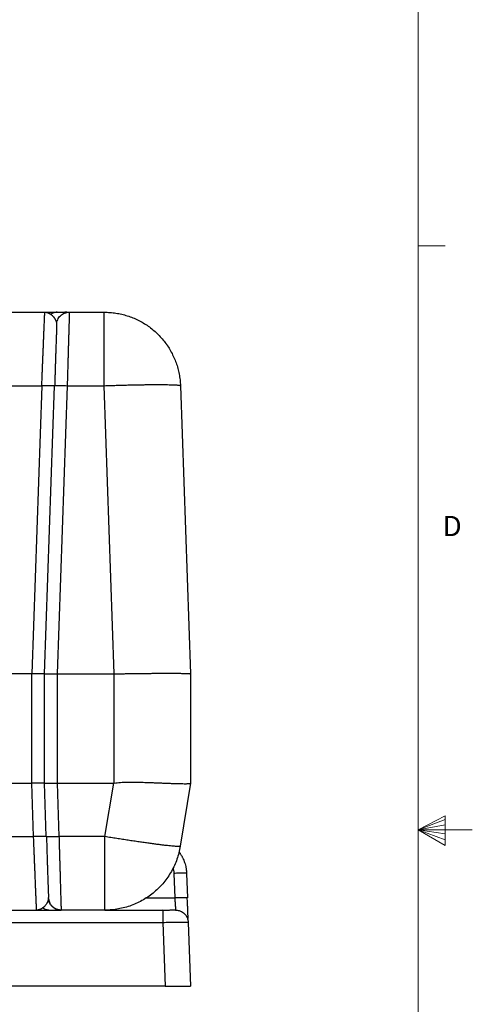
# Model space of a CAD drawing. Units: inches. Extents: x 0.3 to 21.8, y 0.2 to 16.9.
# Drawn here: x 19.7 to 21.8, y 7.7 to 12.3 of the extents above; entities that cross this region are included whole.
import ezdxf

# ---------------------------------------------------------------- set-up
doc = ezdxf.new("R2010")
doc.units = ezdxf.units.IN
doc.header["$MEASUREMENT"] = 0
doc.styles.add('SLDTEXTSTYLE0', font='TXT', dxfattribs={"width": 0.75})

msp = doc.modelspace()

# ---------------------------------------------------------------- linework, layer by layer
at = {"color": 7, "linetype": 'Continuous', "lineweight": 18}
for p, q in [((21.52287986, 0.41060071), (21.52287986, 16.66060071)), ((21.52287986, 11.24360071), (21.64787986, 11.24360071)), ((21.52287986, 8.53560071), (21.64687008, 8.60114115)), ((21.64687008, 8.58267515), (21.52287986, 8.53560071)), ((21.64687008, 8.60114115), (21.64687008, 8.46233068)), ((21.64687008, 8.55872464), (21.52287986, 8.53560071)), ((21.64687008, 8.51635065), (21.52287986, 8.53560071)), ((21.64687008, 8.48963661), (21.52287986, 8.53560071)), ((21.64687008, 8.46233068), (21.52287986, 8.53560071)), ((21.52287986, 8.53560071), (21.77287986, 8.53560071))]:
    msp.add_line(p, q, dxfattribs=at)
at = {"color": 7, "linetype": 'Continuous', "lineweight": 25}
for p, q in [((19.34696194, 10.93532344), (19.79372533, 10.93532344)), ((19.88784227, 10.93532344), (19.906688, 10.93532344)), ((19.90733581, 10.93532344), (20.0690825, 10.93532344)), ((19.84849341, 10.88182862), (19.84850155, 10.88164668)), ((19.2747145, 10.594688), (19.77984758, 10.594688)), ((19.77984758, 10.594688), (19.73318134, 9.25885288)), ((19.79198688, 9.25885288), (19.83863573, 10.59469988)), ((19.89742291, 10.59468248), (19.85079256, 9.25885288)), ((19.89742291, 10.59468248), (20.0690825, 10.59469988)), ((20.11562381, 9.25885288), (20.0690825, 10.59469988)), ((20.42180879, 10.59469988), (20.4684575, 9.25885288)), ((19.73318134, 9.25885288), (19.32138081, 9.25885288)), ((19.73318134, 8.75149995), (19.73318134, 9.25885288)), ((19.79198688, 8.75149995), (19.79198688, 9.25885288)), ((19.85079256, 9.25885288), (19.85079256, 8.75149995)), ((19.85079256, 9.25885288), (20.11562381, 9.25885288)), ((20.11551628, 8.75177029), (20.11562381, 9.25885288)), ((20.4684575, 9.25885288), (20.4684575, 8.75149995)), ((19.32138081, 8.75149995), (19.73318134, 8.75149995)), ((19.74184554, 8.50390021), (19.73318134, 8.75149995)), ((19.80063369, 8.50388834), (19.79198688, 8.75149995)), ((19.85079256, 8.75149995), (20.1128574, 8.75149995)), ((19.85079256, 8.75149995), (19.85942088, 8.50390528)), ((20.07244799, 8.50388834), (20.1128574, 8.75149995)), ((20.11551628, 8.75177029), (20.1128574, 8.75149995)), ((20.46845308, 8.75147275), (20.4207811, 8.45935896)), ((20.4684575, 8.75149995), (20.46845308, 8.75147275)), ((19.31271653, 8.50390021), (19.74184554, 8.50390021)), ((19.80063369, 8.50388834), (19.79963002, 8.50422025)), ((19.80161473, 8.50356443), (19.80063369, 8.50388834)), ((20.07244799, 8.50388834), (19.85942088, 8.50390528)), ((20.39139744, 8.33357649), (20.39536257, 8.22003233)), ((20.45018518, 8.33357649), (20.45415004, 8.22003525)), ((19.81086587, 8.21760638), (19.81054604, 8.22003525)), ((20.26324318, 8.22003369), (20.39536257, 8.22003233)), ((20.45415004, 8.22003525), (20.45310923, 8.22036338)), ((19.81521461, 8.20098575), (19.81439522, 8.20070604)), ((19.81885576, 8.19150047), (19.81990237, 8.19162635)), ((19.18587618, 8.16326464), (19.86809489, 8.16326464)), ((19.8670977, 8.16332164), (19.86909221, 8.16331098)), ((20.07244799, 8.16326464), (19.86933378, 8.16326464)), ((20.07244799, 8.16326464), (20.34053969, 8.16326464)), ((20.34053969, 8.16326464), (20.34053969, 8.16226269)), ((20.39925316, 8.164323), (20.39932729, 8.16326464)), ((20.39932729, 8.16326464), (20.40531302, 8.16268828)), ((16.83166947, 8.10649402), (20.34053969, 8.10649402)), ((20.34053969, 8.10649402), (20.35088216, 7.81032345)), ((20.45664327, 8.11767353), (20.4578863, 8.10823166)), ((20.45808921, 8.10702724), (20.45802254, 8.10825544)), ((20.45809639, 8.10702758), (20.45811503, 8.10649402)), ((20.45811503, 8.10649402), (20.4684575, 7.81032345)), ((20.35088216, 7.81032345), (16.821327, 7.81032345)), ((20.35088216, 7.81032345), (20.4684575, 7.81032345))]:
    msp.add_line(p, q, dxfattribs=at)
at = {"color": 7, "linetype": 'Continuous', "lineweight": 25, "flags": 128}
for points in [[(19.83750368, 10.59436444), (19.83577393, 10.59416871), (19.83173426, 10.59397628), (19.82559918, 10.59386475), (19.81722209, 10.59385978), (19.80661348, 10.59398456), (19.8005321, 10.59410162), (19.79399533, 10.5942576), (19.78707164, 10.59445279), (19.77984758, 10.594688), (19.77984758, 10.594688), (19.77984758, 10.594688)], [(19.83966038, 10.59502233), (19.84149835, 10.59522911), (19.84553885, 10.59541933), (19.85167462, 10.59552755), (19.86005199, 10.59552838), (19.87066018, 10.59539835), (19.87674101, 10.59527853), (19.88327709, 10.59511951), (19.89019982, 10.59492101), (19.89742278, 10.59468248), (19.89742278, 10.59468248), (19.89742291, 10.59468248), (19.89742291, 10.59468248), (19.89742291, 10.59468248)]]:
    msp.add_lwpolyline(points, dxfattribs=at)
at = {"color": 7, "linetype": 'Continuous', "lineweight": 25}
for points, knots in [([(19.77984758, 10.594688), (19.78002462, 10.59903368), (19.78036729, 10.60744509), (19.78086222, 10.61960683), (19.78132179, 10.63089188), (19.78174597, 10.64129726), (19.78213446, 10.6508253), (19.78252595, 10.66042727), (19.78295313, 10.67091577), (19.78342053, 10.68239457), (19.78389496, 10.69403995), (19.78434858, 10.70517537), (19.78478176, 10.71580124), (19.78535446, 10.72985474), (19.78605106, 10.74696248), (19.78685142, 10.76660055), (19.78761794, 10.78541642), (19.78835094, 10.80341026), (19.78904979, 10.82056132), (19.78975659, 10.8379082), (19.79045776, 10.8551263), (19.79113588, 10.87179633), (19.79173404, 10.88647219), (19.79225143, 10.89915675), (19.79269738, 10.91008559), (19.79306868, 10.91921793), (19.79335994, 10.92638086), (19.79356237, 10.93134997), (19.79362847, 10.93296384), (19.79365769, 10.93367721)], [0, 0, 0, 0, 0.0256131423, 0.0495762794, 0.0718904771, 0.0925539276, 0.1115683203, 0.1289320024, 0.150339074, 0.1750844289, 0.1990416438, 0.2222104642, 0.2445906866, 0.2661829458, 0.3121694193, 0.3564862625, 0.3991328146, 0.4445425775, 0.4888382222, 0.5320193652, 0.586938821, 0.6409651347, 0.6940982034, 0.7463394452, 0.7976879886, 0.8513554008, 0.9047594387, 0.9579013956, 1, 1, 1, 1]), ([(19.80218593, 10.93451123), (19.80188578, 10.9344499), (19.79892879, 10.93384566), (19.79589385, 10.93384374), (19.79316696, 10.93384202)], [0, 0, 0, 0, 0.1015046758, 1, 1, 1, 1]), ([(19.79365769, 10.93367721), (19.79366673, 10.93389784), (19.79371991, 10.93519536), (19.79372287, 10.93526535), (19.79372533, 10.93532344)], [0, 0, 0, 0, 0.1700447406, 1, 1, 1, 1]), ([(19.79372533, 10.93532344), (19.79449448, 10.93531155), (19.79615819, 10.93528583), (19.79872077, 10.93504502), (19.80077572, 10.93476102), (19.80193971, 10.93450215), (19.80219932, 10.93444442)], [0, 0, 0, 0, 0.2692016308, 0.5822911132, 0.9068355472, 1, 1, 1, 1]), ([(19.79372533, 10.93532344), (19.79839789, 10.93532344), (19.8078368, 10.93532344), (19.82194635, 10.93532344), (19.83641932, 10.93532344), (19.84571946, 10.93532344), (19.85053057, 10.93532344)], [0, 0, 0, 0, 0.2362873093, 0.4773170265, 0.7296077964, 1, 1, 1, 1]), ([(19.80219932, 10.93444442), (19.80275809, 10.93432944), (19.80423035, 10.93402651), (19.80635234, 10.9334141), (19.80834162, 10.93274018), (19.80998726, 10.93210987), (19.8116631, 10.93140442), (19.81363439, 10.93047493), (19.81566307, 10.92940378), (19.81754348, 10.92830594), (19.81916252, 10.92727971), (19.82055183, 10.92634284), (19.82139633, 10.925733), (19.8217834, 10.92545348)], [0, 0, 0, 0, 0.0824859806, 0.2173331488, 0.3161260534, 0.3806854149, 0.4654558255, 0.5702975912, 0.6821180324, 0.7787440491, 0.863882236, 0.9376098279, 1, 1, 1, 1]), ([(19.85053057, 10.93532344), (19.84786545, 10.93519002), (19.84260254, 10.93492655), (19.83502813, 10.93282603), (19.82800958, 10.92976484), (19.82382668, 10.92686842), (19.82178327, 10.92545348)], [0, 0, 0, 0, 0.2623002346, 0.517973501, 0.7645216733, 1, 1, 1, 1]), ([(19.82178327, 10.92545348), (19.82211289, 10.92520878), (19.82292925, 10.92460275), (19.82437018, 10.92346543), (19.82619388, 10.92193208), (19.82835101, 10.91996601), (19.83078699, 10.91753891), (19.83275754, 10.91536516), (19.83410834, 10.91376381), (19.83477754, 10.91294614), (19.83535883, 10.91221702), (19.83593159, 10.91148117), (19.83649476, 10.9107377), (19.83735768, 10.9095691), (19.83849268, 10.9079558), (19.83985821, 10.90586752), (19.84114684, 10.90374025), (19.84315744, 10.90013693), (19.84466778, 10.89688932), (19.84573696, 10.89407584), (19.84601544, 10.89330858), (19.84628108, 10.89254031), (19.84653376, 10.89177045), (19.84677302, 10.89100045), (19.84699876, 10.89022875), (19.84719834, 10.88950276), (19.84741775, 10.88865012), (19.84768894, 10.88749963), (19.84802508, 10.88583457), (19.84830887, 10.88390519), (19.84846306, 10.88251227), (19.84849259, 10.88184702), (19.84849341, 10.88182862)], [0, 0, 0, 0, 0.025269665, 0.0625842063, 0.1118298452, 0.1689060607, 0.2362045634, 0.3134776175, 0.3383723828, 0.3560807256, 0.373750778, 0.3913830241, 0.4089775156, 0.4265312238, 0.4733541191, 0.5198811592, 0.5661025983, 0.6120047111, 0.7492923188, 0.7644985234, 0.779662996, 0.7947818169, 0.8098587939, 0.8248895722, 0.8398754273, 0.8548167021, 0.8670765491, 0.8892153941, 0.9210941953, 0.9625014814, 0.9989625062, 1, 1, 1, 1]), ([(19.84885244, 10.88086484), (19.84913544, 10.88384072), (19.8497752, 10.89056833), (19.85330766, 10.90056921), (19.85884242, 10.91044917), (19.86622456, 10.9190728), (19.87510016, 10.92614432), (19.88516451, 10.93135021), (19.89604255, 10.93469551), (19.90357137, 10.93511413), (19.90733581, 10.93532344)], [0, 0, 0, 0, 0.1017807378, 0.2300968904, 0.3584149708, 0.4867324353, 0.6150485079, 0.7433664339, 0.8716821694, 1, 1, 1, 1]), ([(19.85053057, 10.93532344), (19.85511588, 10.93532344), (19.86397756, 10.93532344), (19.87549963, 10.93532344), (19.88329573, 10.93532344), (19.88674629, 10.93532344), (19.887437, 10.93532344)], [0, 0, 0, 0, 0.3274474547, 0.63283215, 0.9265037596, 1, 1, 1, 1]), ([(19.89523667, 10.93504819), (19.89526765, 10.9350655), (19.89545462, 10.93516995), (19.89420539, 10.93523582), (19.89215258, 10.93532146), (19.88830734, 10.93531782), (19.88666799, 10.93531626)], [0, 0, 0, 0, 0.0402079946, 0.2426920412, 0.6771337302, 1, 1, 1, 1]), ([(19.90733581, 10.93532344), (19.90733177, 10.93518721), (19.90732368, 10.93491419), (19.9072588, 10.93270128), (19.90715555, 10.92915814), (19.90701013, 10.92415202), (19.90682325, 10.91772085), (19.906617, 10.91062011), (19.90640308, 10.90328054), (19.90619258, 10.89605167), (19.9059592, 10.88804831), (19.90570372, 10.87926653), (19.90542535, 10.86970448), (19.90512481, 10.85936349), (19.90480172, 10.84824677), (19.90441871, 10.83508149), (19.90396331, 10.81945013), (19.90342256, 10.80089935), (19.90295609, 10.78487199), (19.90258738, 10.7721988), (19.90233377, 10.7634761), (19.90207243, 10.754484), (19.90180342, 10.7452242), (19.90152643, 10.73569935), (19.90123505, 10.72568114), (19.90092609, 10.7150663), (19.90059666, 10.70374942), (19.90025077, 10.69186696), (19.89988866, 10.67941817), (19.89953466, 10.6672499), (19.89917825, 10.65500671), (19.89880889, 10.64232181), (19.89839026, 10.62794726), (19.89792329, 10.61188863), (19.89759491, 10.60059679), (19.89742291, 10.59468248)], [0, 0, 0, 0, 0.0412160581, 0.0825991661, 0.1241498367, 0.1658682959, 0.2077538306, 0.2498075995, 0.2799124096, 0.3103450191, 0.3411056817, 0.3721937065, 0.4036101564, 0.4353549804, 0.4674273407, 0.4998279912, 0.5430274833, 0.5878250579, 0.634220839, 0.6528884669, 0.6718024217, 0.6909637203, 0.7103716667, 0.7300259686, 0.7499276391, 0.7714894045, 0.7938702828, 0.817070497, 0.8410895074, 0.8659283894, 0.8867529434, 0.9106023294, 0.9374269755, 0.9672262253, 1, 1, 1, 1]), ([(20.0690825, 10.59469988), (20.0690825, 10.603722), (20.0690825, 10.62176626), (20.0690825, 10.64858108), (20.0690825, 10.67501086), (20.0690825, 10.70089337), (20.0690825, 10.72607769), (20.0690825, 10.75041474), (20.0690825, 10.77376153), (20.0690825, 10.79597998), (20.0690825, 10.81693953), (20.0690825, 10.83651651), (20.0690825, 10.8545956), (20.0690825, 10.87107007), (20.0690825, 10.88584273), (20.0690825, 10.89882678), (20.0690825, 10.90994581), (20.0690825, 10.91913163), (20.0690825, 10.92634302), (20.0690825, 10.93148687), (20.0690825, 10.93472222), (20.0690825, 10.93512303), (20.0690825, 10.93532344)], [0, 0, 0, 0, 0.049999889, 0.09999978, 0.1499997807, 0.2000000233, 0.2499996944, 0.3000000167, 0.349999778, 0.3999998168, 0.4499997737, 0.4999997284, 0.5500000303, 0.5999999429, 0.6499998617, 0.7000001797, 0.749999943, 0.7999999343, 0.8500001211, 0.8999998731, 0.9499997053, 1, 1, 1, 1]), ([(20.0690825, 10.93532344), (20.07811715, 10.93512303), (20.09618645, 10.93472221), (20.12313064, 10.93148686), (20.14975628, 10.92634309), (20.17590618, 10.91913149), (20.20142697, 10.90994621), (20.22616564, 10.89882517), (20.24998593, 10.88584756), (20.27271201, 10.87105213), (20.29434156, 10.8546625), (20.30761789, 10.84239873), (20.31425608, 10.83626682)], [0, 0, 0, 0, 0.1000000308, 0.2000001515, 0.300000106, 0.3999999387, 0.4999998717, 0.600000231, 0.6999998825, 0.7999996703, 0.8999994458, 1, 1, 1, 1]), ([(19.84869232, 10.88085739), (19.84870025, 10.88089476), (19.84872179, 10.8809963), (19.84870377, 10.87941313), (19.84864945, 10.87654591), (19.84855864, 10.87265392), (19.84843439, 10.86779915), (19.84827729, 10.86209181), (19.84808952, 10.85573865), (19.84789674, 10.84962073), (19.84770744, 10.84405311), (19.84753504, 10.83930169), (19.84735491, 10.83504997), (19.84719019, 10.83107834), (19.84702338, 10.82689485), (19.84684668, 10.82234111), (19.84665935, 10.81739626), (19.84646046, 10.81203622), (19.84620262, 10.80497226), (19.84587691, 10.79587298), (19.84546481, 10.7841857), (19.84499657, 10.77061649), (19.84446103, 10.75463845), (19.8438812, 10.73697237), (19.84326438, 10.71780684), (19.8426182, 10.69737257), (19.84197596, 10.67664132), (19.84134987, 10.6560382), (19.84075149, 10.63595741), (19.84015291, 10.61548802), (19.83976111, 10.60165068), (19.83957356, 10.59502675)], [0, 0, 0, 0, 0.0274430413, 0.0745728674, 0.1183687526, 0.1587912669, 0.1958222578, 0.2373135161, 0.2734511869, 0.3042087308, 0.3295659854, 0.3495113585, 0.3644065533, 0.3788568341, 0.3942608565, 0.410620448, 0.4279351104, 0.4462069455, 0.4654356742, 0.4981965437, 0.5334186166, 0.5723700408, 0.6169667421, 0.6672623312, 0.7135628073, 0.7638809984, 0.8182615173, 0.8617511119, 0.9075821864, 0.9557595974, 1, 1, 1, 1]), ([(20.31425608, 10.83626682), (20.32061585, 10.82984668), (20.33333539, 10.81700641), (20.35046989, 10.7959621), (20.36604947, 10.77376624), (20.37985079, 10.75041354), (20.39182823, 10.7260779), (20.40189847, 10.70089315), (20.41001835, 10.67501087), (20.41608807, 10.64858102), (20.42026211, 10.62176628), (20.42129323, 10.60372201), (20.42180879, 10.59469988)], [0, 0, 0, 0, 0.0999999695, 0.1999999434, 0.299999789, 0.3999996311, 0.5000001109, 0.6000006485, 0.7000003739, 0.8000002062, 0.9000001245, 1, 1, 1, 1]), ([(20.35621234, 10.78762346), (20.35625636, 10.78756232), (20.35634329, 10.78744156), (20.3571268, 10.78633753), (20.35791286, 10.78523097), (20.35855522, 10.78430374), (20.35867079, 10.78413691)], [0, 0, 0, 0, 0.3251279568, 0.6420772439, 0.9355999348, 1, 1, 1, 1]), ([(19.83863573, 10.59469988), (19.83859689, 10.59459849), (19.83854905, 10.59447361), (19.83766915, 10.59438172), (19.83750368, 10.59436444)], [0, 0, 0, 0, 0.8119467734, 1, 1, 1, 1]), ([(19.83863573, 10.59469988), (19.83866634, 10.59480149), (19.8387024, 10.5949212), (19.83953454, 10.59500905), (19.83966038, 10.59502233)], [0, 0, 0, 0, 0.8487769071, 1, 1, 1, 1]), ([(20.0690825, 10.59469988), (20.0783097, 10.59501437), (20.09676411, 10.59564336), (20.12427535, 10.59648498), (20.15144664, 10.59724542), (20.1781112, 10.59791232), (20.20410435, 10.59848462), (20.22926647, 10.59895737), (20.25344257, 10.59932823), (20.27648372, 10.59959501), (20.29824816, 10.59975551), (20.31860187, 10.59980913), (20.33741964, 10.59975551), (20.35458558, 10.59959501), (20.36999403, 10.59932823), (20.38354982, 10.59895738), (20.39517092, 10.59848462), (20.40478151, 10.59791232), (20.41233692, 10.59724542), (20.41773732, 10.59648499), (20.42114764, 10.59564335), (20.42158841, 10.59501437), (20.42180879, 10.59469988)], [0, 0, 0, 0, 0.0500000316, 0.1000001012, 0.1499999861, 0.1999999681, 0.2499999679, 0.3000001416, 0.3499999557, 0.3999998633, 0.4500000365, 0.5000000231, 0.5500001928, 0.600000016, 0.6499999235, 0.7000000769, 0.7499997981, 0.7999997115, 0.8499998292, 0.900000105, 0.9499997095, 1, 1, 1, 1]), ([(19.79198688, 9.25885288), (19.79196414, 9.25884891), (19.7919189, 9.258841), (19.7915451, 9.25878718), (19.79088488, 9.25871161), (19.78996559, 9.25863423), (19.78882053, 9.25856814), (19.78746992, 9.2585198), (19.78552842, 9.25848112), (19.78286468, 9.25845401), (19.77930287, 9.25843782), (19.77438104, 9.25843253), (19.76835144, 9.2584399), (19.76183522, 9.25846793), (19.75586135, 9.25851694), (19.75023061, 9.2585999), (19.74461379, 9.25871471), (19.7389177, 9.25882432), (19.73509178, 9.25884336), (19.73318134, 9.25885288)], [0, 0, 0, 0, 0.0400587022, 0.0797050918, 0.124293409, 0.1751272897, 0.2075204765, 0.2499394336, 0.2998193477, 0.3581348008, 0.424884399, 0.5000674072, 0.59839765, 0.6817488514, 0.7501126491, 0.8131773478, 0.8757339079, 0.9379486961, 1, 1, 1, 1]), ([(19.79198688, 9.25885288), (19.791993, 9.25885418), (19.79200576, 9.25885689), (19.79211883, 9.25887591), (19.79232112, 9.25890469), (19.79263997, 9.25894377), (19.79305587, 9.2589876), (19.79357696, 9.25903648), (19.79417596, 9.25908092), (19.79487367, 9.25912187), (19.79562831, 9.25915478), (19.79659937, 9.25918688), (19.79804163, 9.25921881), (19.79988323, 9.25924207), (19.802022, 9.25925567), (19.80419148, 9.25926425), (19.80661729, 9.25926896), (19.80918777, 9.25927034), (19.81192667, 9.25926897), (19.81486824, 9.25926422), (19.81848118, 9.25925407), (19.82178672, 9.2592392), (19.82462882, 9.25921794), (19.82622134, 9.25920357), (19.82735217, 9.25919182), (19.82798633, 9.25918471), (19.83000483, 9.25916143), (19.83374653, 9.25910564), (19.83953427, 9.25898675), (19.84523582, 9.25888096), (19.84905851, 9.25886164), (19.85079256, 9.25885288)], [0, 0, 0, 0, 0.0211411623, 0.0441279407, 0.0689654014, 0.0956516213, 0.1241858253, 0.1474388018, 0.1754596898, 0.2015981058, 0.2250178064, 0.2499324943, 0.2881049145, 0.3391792929, 0.3762777794, 0.4184460039, 0.4597017958, 0.5000436081, 0.5403854203, 0.5816402613, 0.6238081462, 0.6849305775, 0.7068251863, 0.7277698658, 0.7422131039, 0.7469953911, 0.750151482, 0.8132485452, 0.875856011, 0.9436856708, 1, 1, 1, 1]), ([(20.11562381, 9.25885288), (20.12103202, 9.25887207), (20.13252179, 9.25891286), (20.14973012, 9.25917591), (20.16720594, 9.25952116), (20.18424986, 9.25988627), (20.20114762, 9.26020298), (20.21785211, 9.26044192), (20.23431304, 9.2606274), (20.2525124, 9.26079079), (20.27166346, 9.26093742), (20.29198236, 9.26108913), (20.31112228, 9.26122162), (20.32981695, 9.26132649), (20.34782774, 9.26139483), (20.36435134, 9.26141844), (20.37905873, 9.26139955), (20.3917525, 9.26135013), (20.40335275, 9.2612742), (20.4136065, 9.26117839), (20.42255937, 9.26107275), (20.42845559, 9.26099044), (20.43214521, 9.26093534), (20.43405888, 9.26090548), (20.43597376, 9.26087408), (20.43788479, 9.26084104), (20.43978764, 9.26080617), (20.44163502, 9.26076993), (20.44362931, 9.26072813), (20.44591647, 9.2606747), (20.44836286, 9.2606087), (20.45060313, 9.26053741), (20.4524869, 9.26046796), (20.45421181, 9.260395), (20.45590564, 9.26031165), (20.4575286, 9.26021794), (20.45907212, 9.26011199), (20.46061102, 9.25998683), (20.46214347, 9.25983731), (20.46372853, 9.25965551), (20.46528331, 9.25944235), (20.46669934, 9.25921318), (20.46773796, 9.25901749), (20.46835351, 9.25888164), (20.46842384, 9.25886219), (20.4684575, 9.25885288)], [0, 0, 0, 0, 0.0292751513, 0.0621952355, 0.0933664828, 0.1245777327, 0.1558236533, 0.187094003, 0.2183686348, 0.2496249937, 0.2926364315, 0.332126552, 0.3742690706, 0.4144535646, 0.4563573914, 0.4999803672, 0.536741253, 0.5722889177, 0.6066233144, 0.6411575029, 0.6718890026, 0.7009248319, 0.7086252346, 0.7165410104, 0.7246720273, 0.7330182678, 0.7415801464, 0.7503570864, 0.7587555571, 0.7702873943, 0.7846010983, 0.7974137334, 0.8078876339, 0.8180218604, 0.829636253, 0.8414249925, 0.8523797376, 0.8646763762, 0.8791632986, 0.8938086617, 0.9129318836, 0.9346861928, 0.9577315055, 0.9797685858, 1, 1, 1, 1]), ([(19.79198688, 8.75149995), (19.79196337, 8.75150468), (19.7919127, 8.75151489), (19.79147842, 8.75157581), (19.79088039, 8.75163939), (19.79023784, 8.75169611), (19.78966812, 8.75173613), (19.78899632, 8.75177377), (19.7882984, 8.75180352), (19.78769412, 8.75182335), (19.78714291, 8.75183819), (19.78660051, 8.75185083), (19.78584513, 8.75186517), (19.78476201, 8.75188066), (19.78349023, 8.75189317), (19.78042386, 8.75191154), (19.77625207, 8.75191917), (19.77060952, 8.75191473), (19.76605809, 8.75190371), (19.76106566, 8.75188107), (19.75579066, 8.75183527), (19.75022688, 8.7517528), (19.74444216, 8.75163351), (19.73874248, 8.75152792), (19.73491778, 8.75150868), (19.73318134, 8.75149995)], [0, 0, 0, 0, 0.041046069, 0.0884740703, 0.1334061745, 0.1535327772, 0.1816717722, 0.2044419716, 0.2265469186, 0.2499200564, 0.2581307366, 0.2726380039, 0.2934415779, 0.3151961461, 0.3491352973, 0.3763256156, 0.4999796968, 0.5608679845, 0.6237552376, 0.6840843949, 0.7501265543, 0.8132588588, 0.8757632453, 0.9435956882, 1, 1, 1, 1]), ([(19.79198688, 8.75149995), (19.79202042, 8.75149414), (19.79208658, 8.7514827), (19.79266413, 8.75140291), (19.79358205, 8.75131286), (19.7948999, 8.7512251), (19.79659323, 8.75116167), (19.79928783, 8.75111485), (19.80342206, 8.75108691), (19.8085858, 8.75107961), (19.81412635, 8.75108491), (19.81916971, 8.75110104), (19.82385748, 8.7511283), (19.82897654, 8.75117475), (19.83538768, 8.75127345), (19.84294996, 8.7514492), (19.84833938, 8.75148407), (19.85079256, 8.75149995)], [0, 0, 0, 0, 0.0487067046, 0.0960557045, 0.1591719092, 0.1992154957, 0.2499434086, 0.3183149843, 0.4016769485, 0.5000166402, 0.5752076173, 0.6419654011, 0.7002869384, 0.7501713244, 0.8249608708, 0.9203246396, 1, 1, 1, 1]), ([(20.11551628, 8.75177029), (20.1201179, 8.75257206), (20.12959487, 8.75422328), (20.14455442, 8.75555134), (20.16021734, 8.75638643), (20.17657889, 8.75679682), (20.1935498, 8.7568893), (20.21012235, 8.75674277), (20.22635214, 8.75644789), (20.24185928, 8.756062), (20.25749303, 8.75559526), (20.27348548, 8.75506087), (20.29137059, 8.75441408), (20.30814837, 8.75377549), (20.32264508, 8.75320762), (20.33337021, 8.75278816), (20.34278785, 8.75242018), (20.3520108, 8.75206281), (20.36111645, 8.75171581), (20.37016184, 8.75137884), (20.37974721, 8.75103223), (20.3897552, 8.75068783), (20.40002879, 8.75035918), (20.40948948, 8.75008359), (20.41815167, 8.74986127), (20.42827567, 8.74964383), (20.4391053, 8.74949541), (20.44959916, 8.74950211), (20.45787306, 8.74969075), (20.46382906, 8.75007618), (20.46763237, 8.75064785), (20.46818, 8.75119827), (20.46845308, 8.75147275)], [0, 0, 0, 0, 0.0253308216, 0.0521684782, 0.0815323844, 0.1108625552, 0.1419307067, 0.1753918099, 0.2035677278, 0.2339782805, 0.2646880346, 0.2952695621, 0.3297905947, 0.3746028926, 0.4020643459, 0.4256096532, 0.4475753819, 0.4679610301, 0.4919695204, 0.5151684102, 0.5375564105, 0.568509997, 0.5989153193, 0.6287728437, 0.658082941, 0.6868458878, 0.7396371324, 0.7917921396, 0.8433135557, 0.8958210026, 0.9480489711, 1, 1, 1, 1]), ([(19.79963002, 8.50422025), (19.79961488, 8.50422547), (19.79925253, 8.50435042), (19.79652756, 8.50451791), (19.7926481, 8.50465439), (19.78928291, 8.50470623), (19.78745447, 8.50472556), (19.785493, 8.50473742), (19.78208899, 8.5047444), (19.77640456, 8.50471799), (19.76913054, 8.50461981), (19.76205528, 8.50448006), (19.7558748, 8.50433166), (19.74906601, 8.50414148), (19.7443033, 8.50398233), (19.74184554, 8.50390021)], [0, 0, 0, 0, 0.0060705274, 0.145214304, 0.2882068916, 0.3246129313, 0.3612603661, 0.3981506238, 0.4352803771, 0.5427472698, 0.6726225191, 0.7460475275, 0.8250866536, 0.9097374183, 1, 1, 1, 1]), ([(19.75566228, 8.16474978), (19.75565647, 8.16489116), (19.75564387, 8.16519799), (19.75557763, 8.16681693), (19.75542328, 8.17059986), (19.75510213, 8.17849956), (19.75471059, 8.18812776), (19.75424939, 8.19943209), (19.75373194, 8.21211577), (19.7531341, 8.22679173), (19.75245564, 8.24346175), (19.75171424, 8.26167158), (19.75091258, 8.28133985), (19.75006674, 8.30210751), (19.7491662, 8.32421175), (19.74821146, 8.34763896), (19.74732371, 8.36944025), (19.74650526, 8.38951872), (19.74577063, 8.40754728), (19.74502188, 8.4259352), (19.74428539, 8.44401187), (19.74354248, 8.46223112), (19.74273298, 8.48210695), (19.74215347, 8.49633839), (19.74184554, 8.50390021)], [0, 0, 0, 0, 0.0088584659, 0.0192243972, 0.0845880838, 0.1432895955, 0.2023089827, 0.2536605217, 0.3059041595, 0.3590407446, 0.4130699497, 0.4679925771, 0.5199430871, 0.5734977283, 0.6262637993, 0.6788414149, 0.7338240815, 0.7692743668, 0.8068021382, 0.8464070941, 0.8820453326, 0.9161035426, 0.9554219227, 1, 1, 1, 1]), ([(19.80157166, 8.50356278), (19.80180711, 8.4952745), (19.80228983, 8.47828186), (19.80302114, 8.45348407), (19.80373629, 8.42976669), (19.80440346, 8.40811273), (19.80501926, 8.38849525), (19.8056156, 8.36982852), (19.80618399, 8.35234267), (19.80671799, 8.33622892), (19.80718394, 8.32245037), (19.80759945, 8.31050568), (19.80804805, 8.29783246), (19.80852459, 8.28468535), (19.80902091, 8.27157855), (19.8093909, 8.26245334), (19.80967048, 8.25598499), (19.80982762, 8.25148608), (19.80998413, 8.24642554), (19.81012937, 8.24103025), (19.81025951, 8.23556161), (19.81036921, 8.23037601), (19.81045635, 8.2257248), (19.81048873, 8.22371245), (19.81050573, 8.22265583)], [0, 0, 0, 0, 0.0614888399, 0.1260644641, 0.1867436323, 0.2435604494, 0.2965643373, 0.345796494, 0.3999380718, 0.4487342122, 0.4922174747, 0.5306596168, 0.5666456442, 0.6227170764, 0.6739436421, 0.7203502038, 0.7374980485, 0.759373728, 0.7865094592, 0.8188867741, 0.8564719259, 0.8992220193, 0.9470848209, 1, 1, 1, 1]), ([(19.85942088, 8.50390528), (19.85696372, 8.50382197), (19.85220203, 8.50366051), (19.84539458, 8.50346711), (19.83921446, 8.50331567), (19.83213935, 8.5031725), (19.82486413, 8.50307059), (19.81917864, 8.50304138), (19.81577397, 8.50304667), (19.81381265, 8.50305757), (19.81198431, 8.50307599), (19.80861953, 8.5031263), (19.80473424, 8.50326054), (19.80199921, 8.50342915), (19.80163674, 8.50355669), (19.80161473, 8.50356443)], [0, 0, 0, 0, 0.0899788239, 0.1743682197, 0.2531681935, 0.3263780528, 0.4558868967, 0.563074048, 0.6000954661, 0.6368769621, 0.6734163862, 0.7097161328, 0.852286539, 0.9910276377, 1, 1, 1, 1]), ([(19.85942088, 8.50390528), (19.85954763, 8.49954864), (19.85979284, 8.49111988), (19.86014704, 8.47893941), (19.86047548, 8.46764958), (19.86077811, 8.45725334), (19.86105494, 8.44774797), (19.86133366, 8.43817574), (19.86161847, 8.4283876), (19.86191449, 8.41821567), (19.86219939, 8.40841943), (19.86247426, 8.39897274), (19.86273906, 8.38987525), (19.86299376, 8.38112633), (19.86334563, 8.36904418), (19.86378582, 8.35389338), (19.86430414, 8.33606787), (19.86479245, 8.31926458), (19.86525161, 8.30349105), (19.86568107, 8.2887465), (19.86608129, 8.27502202), (19.86652571, 8.259767), (19.86699953, 8.24346469), (19.86748455, 8.22678501), (19.86791165, 8.21210143), (19.86828164, 8.19941152), (19.8685999, 8.18848427), (19.86886518, 8.1793575), (19.86907301, 8.17220116), (19.86921731, 8.16723608), (19.86926457, 8.16562327), (19.86928546, 8.16491037)], [0, 0, 0, 0, 0.0256718605, 0.049667075, 0.0719856155, 0.0926272299, 0.1115921209, 0.1288801229, 0.150220877, 0.1708532039, 0.1909476484, 0.2105046893, 0.2295239326, 0.2480055463, 0.2659492607, 0.3069314403, 0.3469178821, 0.3859089301, 0.4239043247, 0.4609042905, 0.4969087633, 0.5319175482, 0.586870809, 0.6409319599, 0.6941008792, 0.7463775793, 0.7977627831, 0.8514021565, 0.9047850788, 0.9579123399, 1, 1, 1, 1]), ([(20.4207811, 8.45935896), (20.4205246, 8.45907949), (20.4200116, 8.45852056), (20.4165434, 8.45812851), (20.41112189, 8.45806699), (20.40358616, 8.45836804), (20.39403449, 8.45902136), (20.38251163, 8.46002518), (20.369091, 8.46137279), (20.35385481, 8.46305603), (20.33689582, 8.46506469), (20.31831807, 8.46738631), (20.29823557, 8.47000682), (20.27677042, 8.47291017), (20.25405515, 8.47607845), (20.2302277, 8.47949248), (20.20543468, 8.48313112), (20.17982753, 8.48697238), (20.15356312, 8.49099215), (20.12680221, 8.49516775), (20.09970853, 8.49946671), (20.08153484, 8.50241446), (20.07244799, 8.50388834)], [0, 0, 0, 0, 0.0500002683, 0.1000002412, 0.1500002951, 0.2000000477, 0.2499999813, 0.30000025, 0.3500001597, 0.4000000457, 0.4499999625, 0.499999972, 0.550000221, 0.5999998732, 0.6500001487, 0.6999999937, 0.7500000462, 0.8000000285, 0.8500000699, 0.9000000199, 0.9499999507, 1, 1, 1, 1]), ([(20.07244799, 8.16326464), (20.07244799, 8.16346502), (20.07244799, 8.16386578), (20.07244799, 8.16710129), (20.07244799, 8.17224511), (20.07244799, 8.17945657), (20.07244799, 8.18864225), (20.07244799, 8.19976141), (20.07244799, 8.21274541), (20.07244799, 8.22751812), (20.07244799, 8.24399259), (20.07244799, 8.2620715), (20.07244799, 8.28164851), (20.07244799, 8.3026081), (20.07244799, 8.3248266), (20.07244799, 8.34817345), (20.07244799, 8.37251047), (20.07244799, 8.3976948), (20.07244799, 8.42357728), (20.07244799, 8.45000704), (20.07244799, 8.47682191), (20.07244799, 8.4948662), (20.07244799, 8.50388834)], [0, 0, 0, 0, 0.050000282, 0.1000001219, 0.1500003889, 0.2000000499, 0.2499999864, 0.3000003482, 0.3500000758, 0.4000000672, 0.4499999749, 0.5000000443, 0.5500000122, 0.6000000332, 0.6500001405, 0.7000000565, 0.7500001405, 0.800000068, 0.849999997, 0.90000005, 0.9500000572, 1, 1, 1, 1]), ([(20.4207811, 8.45935896), (20.41885225, 8.44917619), (20.41499457, 8.42881065), (20.40582965, 8.39905795), (20.39427558, 8.37018071), (20.38017272, 8.34244665), (20.36370809, 8.31604617), (20.34494822, 8.29123774), (20.32420464, 8.26802302), (20.30875811, 8.25420123), (20.30103484, 8.24729034)], [0, 0, 0, 0, 0.1249999705, 0.250000063, 0.3749999974, 0.4999999967, 0.624999894, 0.7499999429, 0.8749998594, 1, 1, 1, 1]), ([(20.41511603, 8.43274121), (20.4167225, 8.43070978), (20.41937584, 8.42735454), (20.42261737, 8.42232062), (20.42532345, 8.41796702), (20.42791977, 8.41346746), (20.43041787, 8.40883677), (20.43280476, 8.40407214), (20.43579127, 8.39763077), (20.43933512, 8.38897969), (20.44318964, 8.37754113), (20.44655516, 8.36440942), (20.44919539, 8.34958114), (20.44984505, 8.33907629), (20.45018518, 8.33357649)], [0, 0, 0, 0, 0.0726478626, 0.1199898147, 0.1679626375, 0.2165638054, 0.2657950223, 0.315655371, 0.3661456261, 0.4650942398, 0.5779558382, 0.7047289112, 0.8454110932, 1, 1, 1, 1]), ([(20.38751734, 8.35892913), (20.38840958, 8.3554903), (20.3905655, 8.34718107), (20.39109001, 8.33860392), (20.39139744, 8.33357649)], [0, 0, 0, 0, 0.4138576736, 1, 1, 1, 1]), ([(20.45018518, 8.33357649), (20.44996202, 8.33370296), (20.4495157, 8.33395589), (20.44601203, 8.33422084), (20.44057452, 8.33438797), (20.43320668, 8.33444362), (20.42424634, 8.33438797), (20.41402254, 8.33422085), (20.40293136, 8.33395589), (20.39524209, 8.33370296), (20.39139744, 8.33357649)], [0, 0, 0, 0, 0.1250002009, 0.2500009645, 0.3750004123, 0.5000011912, 0.6250010199, 0.7500004677, 0.8749997991, 1, 1, 1, 1]), ([(19.81048668, 8.21694317), (19.8104589, 8.21646647), (19.81038658, 8.21522541), (19.81010352, 8.21322621), (19.80969755, 8.21109213), (19.80929421, 8.20943828), (19.80892065, 8.20808338), (19.80849249, 8.2066659), (19.80780639, 8.20465446), (19.80677496, 8.2020285), (19.80543375, 8.19909063), (19.8039902, 8.19633204), (19.80218921, 8.19322047), (19.79992497, 8.18974115), (19.79687194, 8.18567253), (19.79409135, 8.18244912), (19.79177186, 8.18003144), (19.79015583, 8.17845716), (19.78844026, 8.17688359), (19.78635595, 8.17508683), (19.78471143, 8.17383981), (19.78378123, 8.17313446)], [0, 0, 0, 0, 0.0268148167, 0.0698105862, 0.1132231808, 0.1484578855, 0.1648343387, 0.1916486356, 0.2309422634, 0.2829837372, 0.3481062781, 0.4096969039, 0.4553358972, 0.5475294564, 0.6408780123, 0.7415470763, 0.7907495246, 0.8353913375, 0.8738419808, 0.9286408848, 1, 1, 1, 1]), ([(19.85232865, 8.16327298), (19.85291706, 8.16327426), (19.85433839, 8.16327736), (19.85534341, 8.16332086), (19.85560984, 8.16348146), (19.85486135, 8.16384858), (19.85337127, 8.16447046), (19.85149085, 8.16526379), (19.84887509, 8.16636787), (19.84582585, 8.16775427), (19.84244996, 8.16945947), (19.8388036, 8.17154997), (19.83554348, 8.17371119), (19.83288919, 8.17568231), (19.83020184, 8.17787744), (19.82672606, 8.18113631), (19.82261873, 8.18580377), (19.81885886, 8.19122888), (19.81567466, 8.19717573), (19.81320377, 8.20335841), (19.81130314, 8.21017719), (19.8107471, 8.21497848), (19.81046322, 8.21742976)], [0, 0, 0, 0, 0.047144722, 0.1138808447, 0.1905709974, 0.2772328594, 0.3486448864, 0.4212748653, 0.4832753992, 0.5347119289, 0.576955851, 0.6121826904, 0.6436474424, 0.6600930138, 0.6809138724, 0.7159839543, 0.7592328757, 0.8102293848, 0.8531255287, 0.899478977, 0.948679564, 1, 1, 1, 1]), ([(19.81054604, 8.22003525), (19.81054462, 8.22007106), (19.81054306, 8.22011023), (19.81049012, 8.22163793), (19.81048558, 8.22176904)], [0, 0, 0, 0, 0.9141774443, 1, 1, 1, 1]), ([(19.810637, 8.22308488), (19.81059151, 8.22246762), (19.81052546, 8.22157168), (19.81051231, 8.22170723), (19.81050822, 8.22174939)], [0, 0, 0, 0, 0.6889507441, 1, 1, 1, 1]), ([(19.81069291, 8.21758361), (19.81075562, 8.21674437), (19.81081842, 8.21590383), (19.81087765, 8.21633575), (19.81087774, 8.21633642)], [0, 0, 0, 0, 0.9984462875, 1, 1, 1, 1]), ([(19.81085069, 8.2169676), (19.81155734, 8.21292341), (19.81286487, 8.2054403), (19.81675151, 8.19666752), (19.82036331, 8.19067546), (19.82335786, 8.18662202), (19.82667039, 8.18283384), (19.83085967, 8.17881624), (19.83639905, 8.17455829), (19.84272182, 8.17088372), (19.84952294, 8.16799849), (19.85645815, 8.16601931), (19.86314219, 8.16487023), (19.86748382, 8.16486504), (19.86928422, 8.16486289)], [0, 0, 0, 0, 0.143674453, 0.2658454139, 0.3330768361, 0.3880247364, 0.4415798545, 0.5092599199, 0.5908462849, 0.6855039685, 0.7642154951, 0.8485007949, 0.9371758668, 1, 1, 1, 1]), ([(20.30103484, 8.24729034), (20.29297021, 8.24078104), (20.27684097, 8.22776246), (20.25058834, 8.21102872), (20.2230822, 8.19650964), (20.19437454, 8.1845121), (20.16473103, 8.17506046), (20.13436988, 8.16830831), (20.10352946, 8.16405525), (20.0828085, 8.16352818), (20.07244799, 8.16326464)], [0, 0, 0, 0, 0.1250000112, 0.2499997471, 0.3749998896, 0.4999998967, 0.6249999308, 0.7500001752, 0.8749997695, 1, 1, 1, 1]), ([(20.45310923, 8.22036338), (20.45307801, 8.22037408), (20.45269368, 8.22050589), (20.44985574, 8.22067399), (20.44457201, 8.22084696), (20.43716311, 8.22090055), (20.4282138, 8.22084502), (20.41798702, 8.22067739), (20.40689667, 8.22041209), (20.39920728, 8.22015892), (20.39536257, 8.22003233)], [0, 0, 0, 0, 0.0124758051, 0.1535504812, 0.2946255297, 0.4357003558, 0.576775225, 0.7178497095, 0.8589245943, 1, 1, 1, 1]), ([(20.39536257, 8.22003233), (20.39548813, 8.21823579), (20.39572909, 8.21478789), (20.39606971, 8.20989327), (20.39637599, 8.20550453), (20.39664781, 8.20162393), (20.39698711, 8.19677441), (20.39738118, 8.19112046), (20.39780974, 8.18498504), (20.39825754, 8.17858642), (20.39869025, 8.17237422), (20.39904174, 8.16734814), (20.39922887, 8.16468921), (20.39925289, 8.16432711), (20.39925316, 8.164323)], [0, 0, 0, 0, 0.0682389371, 0.1309632791, 0.1881728425, 0.2398664098, 0.2860430012, 0.3868078559, 0.4817182398, 0.570776556, 0.7157990774, 0.8548702913, 0.9983502653, 1, 1, 1, 1]), ([(20.45633517, 8.12349081), (20.45636605, 8.12347227), (20.45656934, 8.12335024), (20.45675293, 8.12473811), (20.45694392, 8.12797746), (20.45691185, 8.13389585), (20.45675426, 8.14080716), (20.45650011, 8.14864746), (20.45619124, 8.15675671), (20.45585303, 8.16520495), (20.45548395, 8.17401244), (20.45503792, 8.1841498), (20.45450575, 8.19556462), (20.45389886, 8.20781674), (20.45343679, 8.21619578), (20.45320669, 8.22036842)], [0, 0, 0, 0, 0.0091470123, 0.0602290931, 0.1684067893, 0.2670918966, 0.3554821258, 0.433071746, 0.5143494164, 0.5782996983, 0.6498587734, 0.7288033204, 0.8148805554, 0.9078133176, 1, 1, 1, 1]), ([(19.78378137, 8.1731346), (19.78333684, 8.17281422), (19.78235494, 8.17210655), (19.78072001, 8.17101846), (19.7787785, 8.16981968), (19.77654992, 8.16857723), (19.77430415, 8.16747023), (19.77231149, 8.16660686), (19.77081586, 8.166028), (19.76935766, 8.16550923), (19.76737098, 8.16488545), (19.76555677, 8.16438128), (19.76435822, 8.16417043), (19.76420101, 8.16414277)], [0, 0, 0, 0, 0.0716287224, 0.1582175981, 0.2598826598, 0.3769833843, 0.5043976096, 0.6045872335, 0.6798454225, 0.7300432728, 0.8236486975, 0.9768685056, 1, 1, 1, 1]), ([(19.81252853, 8.16326464), (19.81000245, 8.16338479), (19.80492276, 8.16362641), (19.79746389, 8.16560894), (19.79028775, 8.16865118), (19.78594233, 8.17164553), (19.78378137, 8.1731346)], [0, 0, 0, 0, 0.2486462608, 0.5000014863, 0.7513528328, 1, 1, 1, 1]), ([(19.75516493, 8.16474601), (19.75744684, 8.16473008), (19.76047633, 8.16470895), (19.76345151, 8.16418029), (19.76418569, 8.16404983)], [0, 0, 0, 0, 0.7532325326, 1, 1, 1, 1]), ([(19.75572329, 8.16326464), (19.75572296, 8.16327216), (19.75572231, 8.1632872), (19.75571729, 8.16340877), (19.75570936, 8.16360369), (19.75569805, 8.1638767), (19.7556833, 8.16423562), (19.75567138, 8.16452846), (19.7556633, 8.16472493), (19.75566228, 8.16474978)], [0, 0, 0, 0, 0.1623316407, 0.3248273807, 0.4874807548, 0.6502940362, 0.813261145, 0.976384714, 1, 1, 1, 1]), ([(19.76420101, 8.16414277), (19.76337588, 8.16398306), (19.7614848, 8.16361702), (19.75866117, 8.16332475), (19.75664799, 8.16328356), (19.75572329, 8.16326464)], [0, 0, 0, 0, 0.295046958, 0.6761999751, 1, 1, 1, 1]), ([(19.8140983, 8.16327005), (19.81534512, 8.16327247), (19.81828132, 8.16327816), (19.82266237, 8.1633047), (19.82708247, 8.16332035), (19.83083502, 8.16332022), (19.83434191, 8.16329711), (19.83726554, 8.1632819), (19.83915341, 8.16327504), (19.84006247, 8.16327311), (19.84018451, 8.16327286)], [0, 0, 0, 0, 0.1551498236, 0.3653688407, 0.5428227681, 0.687654116, 0.8010806148, 0.8988609319, 0.9864219722, 1, 1, 1, 1]), ([(19.86928546, 8.16491037), (19.86929188, 8.16468971), (19.8693296, 8.16339235), (19.86933188, 8.16332256), (19.86933378, 8.16326464)], [0, 0, 0, 0, 0.1700833028, 1, 1, 1, 1]), ([(20.40165115, 8.16320009), (20.40169574, 8.16319413), (20.40182359, 8.16317704), (20.40050813, 8.16314382), (20.39818377, 8.16310755), (20.39494796, 8.16307677), (20.39111315, 8.16305421), (20.38652296, 8.16305893), (20.38273914, 8.16299118), (20.37920619, 8.16285742), (20.37578931, 8.16266219), (20.3722818, 8.16230725), (20.36759765, 8.16198938), (20.36175028, 8.16182976), (20.35498234, 8.16184372), (20.34749808, 8.16202825), (20.34247751, 8.16224293), (20.33988815, 8.16235366)], [0, 0, 0, 0, 0.0476393506, 0.1366209683, 0.2164680124, 0.2868713524, 0.3655548247, 0.4296042351, 0.4938499632, 0.5443220441, 0.5974991646, 0.6540045144, 0.7139689295, 0.7781740353, 0.847182053, 0.9211841322, 1, 1, 1, 1]), ([(20.34053969, 8.16226269), (20.34053969, 8.16223801), (20.34053969, 8.16187504), (20.34053969, 8.15917152), (20.34053969, 8.15411783), (20.34053969, 8.14700534), (20.34053969, 8.13839182), (20.34053969, 8.1285126), (20.34053969, 8.11775864), (20.34053969, 8.11024889), (20.34053969, 8.10649402)], [0, 0, 0, 0, 0.0103110362, 0.151695639, 0.2930800585, 0.4344622957, 0.5758465955, 0.7172316919, 0.8586159116, 1, 1, 1, 1]), ([(20.40161609, 8.16304425), (20.40461094, 8.16286488), (20.41136776, 8.16246019), (20.42149641, 8.15927653), (20.43156341, 8.15408958), (20.44043936, 8.14701298), (20.4478167, 8.13838983), (20.45337044, 8.1285131), (20.45709354, 8.11775851), (20.45777453, 8.11024885), (20.45811503, 8.10649402)], [0, 0, 0, 0, 0.1021135172, 0.2303833951, 0.3586517138, 0.4869219032, 0.6151915062, 0.7434610586, 0.8717305889, 1, 1, 1, 1]), ([(20.34053969, 8.10649402), (20.34579623, 8.10658204), (20.35618256, 8.10675596), (20.37129766, 8.10696453), (20.3858128, 8.10713151), (20.39956701, 8.10725287), (20.41237863, 8.10732653), (20.42389707, 8.10735063), (20.43401189, 8.10732643), (20.44259353, 8.1072527), (20.44939258, 8.10713134), (20.45431723, 8.10696461), (20.45749922, 8.10675634), (20.45790797, 8.10658222), (20.45811503, 8.10649402)], [0, 0, 0, 0, 0.0854055829, 0.1687517437, 0.2500388463, 0.3341183038, 0.417455606, 0.5000530402, 0.5826460878, 0.6659843983, 0.750068608, 0.8311664438, 0.9144753614, 1, 1, 1, 1])]:
    msp.add_open_spline(points, degree=3, knots=knots, dxfattribs=at)

# ---------------------------------------------------------------- texts
at = {"color": 7, "linetype": 'Continuous', "lineweight": 0, "insert": (21.63589729, 9.99085129), "char_height": 0.09375, "attachment_point": 1, "style": 'SLDTEXTSTYLE0'}
msp.add_mtext('D', dxfattribs=at)

doc.saveas('drawing.dxf')
